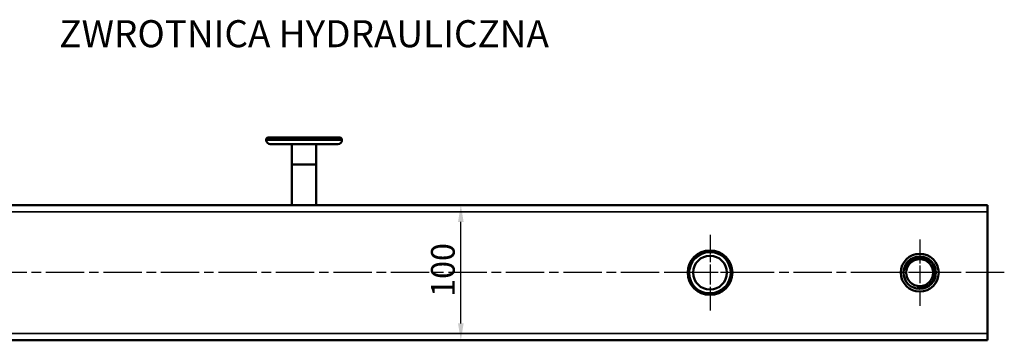
# Model space of a CAD drawing. Units: millimetres. Extents: x 0 to 4205, y 0 to 2970.
# Drawn here: x 1892 to 2620, y 1148 to 1385 of the extents above; entities that cross this region are included whole.
import ezdxf

# ---------------------------------------------------------------- set-up
doc = ezdxf.new("R2010")
doc.units = ezdxf.units.MM
doc.header["$LTSCALE"] = 5
doc.linetypes.add('CHAIN', pattern=[0.7087, 0.4724, -0.0591, 0.1181, -0.0591])
for name, color, linetype, lineweight in [('Linia środkowa (ISO)', 7, 'Continuous', 25), ('Symbol (ISO)', 7, 'Continuous', 25), ('Widoczne (ISO)', 7, 'Continuous', 50), ('Widoczne wąskie (ISO)', 7, 'Continuous', 35), ('Wymiar (ISO)', 7, 'Continuous', 25), ('Znacznik środka (ISO)', 7, 'Continuous', 25)]:
    doc.layers.add(name, color=color, linetype=linetype, lineweight=lineweight)
doc.styles.add('Tekst notatki (ISO)', font='tahoma.ttf')
doc.dimstyles.new('Domyślne (ISO)', dxfattribs={"dimscale": 5, "dimtxt": 3.5, "dimasz": 2.5, "dimexe": 3.175, "dimexo": 0, "dimgap": 0.762, "dimtad": 1, "dimrnd": 1e-08, "dimtxsty": 'Tekst notatki (ISO)', "dimcen": 0.09, "dimdle": 10, "dimclrd": 256, "dimclre": 256, "dimclrt": 256, "dimazin": 2, "dimtfac": 1.001486, "dimtmove": 0, "dimatfit": 3, "dimfxl": 1, "dimtolj": 1, "dimtzin": 0, "dimlwd": -1, "dimlwe": -1, "dimarcsym": 0})

# ---------------------------------------------------------------- blocks, each defined once
blk = doc.blocks.new('*D54')
at = {"layer": 'Defpoints', "color": 0, "transparency": 16777216}
for p in [(2218.33, 1248.2), (2218.33, 1248.2), (2218.33, 1148.2)]:
    blk.add_point(p, dxfattribs=at)
at = {"layer": 'Wymiar (ISO)', "transparency": 16777216}
blk.add_line((2218.33, 1160.7), (2218.33, 1235.7), dxfattribs=at)
for points in [[(2216.25, 1235.7), (2220.41, 1235.7), (2218.33, 1248.2)], [(2216.25, 1160.7), (2220.41, 1160.7), (2218.33, 1148.2)]]:
    blk.add_solid(points, dxfattribs=at)
at = {"layer": 'Wymiar (ISO)', "transparency": 16777216, "insert": (2196.3, 1180.3), "char_height": 17.5, "attachment_point": 1, "rotation": 90, "style": 'Tekst notatki (ISO)'}
blk.add_mtext('\\A1;100', dxfattribs=at)

msp = doc.modelspace()

# ---------------------------------------------------------------- linework, layer by layer
at = {"layer": 'Linia środkowa (ISO)', "linetype": 'CHAIN', "ltscale": 11.993792}
msp.add_line((2620, 1198.196), (1585, 1198.196), dxfattribs=at)
at = {"layer": 'Widoczne (ISO)'}
for p, q in [((2075.5, 1298.196), (2074.5, 1297.196)), ((2130.5, 1297.196), (2074.5, 1297.196)), ((2074.5, 1296.196), (2074.5, 1297.196)), ((2075.5, 1298.196), (2129.5, 1298.196)), ((2129.5, 1298.196), (2130.5, 1297.196)), ((2130.5, 1296.196), (2130.5, 1297.196)), ((2127.5, 1293.196), (2077.5, 1293.196)), ((2093.5, 1293.196), (2093.5, 1278.196)), ((2111.5, 1293.196), (2111.5, 1278.196)), ((2111.5, 1278.196), (2093.5, 1278.196)), ((2093.5, 1248.196), (2093.5, 1278.196)), ((2093.5, 1278.196), (2111.5, 1278.196)), ((2111.5, 1248.196), (2111.5, 1278.196)), ((2607.5, 1248.196), (1597.5, 1248.196)), ((2607.5, 1243.196), (2607.5, 1248.196)), ((2607.5, 1243.196), (2607.5, 1153.196)), ((2607.5, 1148.196), (2607.5, 1153.196)), ((2607.5, 1148.196), (1597.5, 1148.196))]:
    msp.add_line(p, q, dxfattribs=at)
for centre, radius in [((2402.5, 1198.196), 16.5), ((2402.5, 1198.196), 15.5), ((2402.5, 1198.196), 12.5), ((2557.5, 1198.196), 14), ((2557.5, 1198.196), 12), ((2557.5, 1198.196), 10)]:
    msp.add_circle(centre, radius, dxfattribs=at)
for centre, start, end in [((2077.5, 1296.196), 180, 270), ((2127.5, 1296.196), 270, 0)]:
    msp.add_arc(centre, 3, start, end, dxfattribs=at)
at = {"layer": 'Widoczne wąskie (ISO)'}
for p, q in [((2074.5, 1296.196), (2130.5, 1296.196)), ((2607.5, 1243.196), (1597.5, 1243.196)), ((2607.5, 1153.196), (1597.5, 1153.196))]:
    msp.add_line(p, q, dxfattribs=at)
for centre, radius in [((2402.5, 1198.196), 15.021), ((2557.5, 1198.196), 11.162)]:
    msp.add_arc(centre, radius, 260, 170, dxfattribs=at)
at = {"layer": 'Znacznik środka (ISO)', "linetype": 'CHAIN', "ltscale": 6.221784}
for p, q in [((2402.5, 1226.196), (2402.5, 1170.196)), ((2430.5, 1198.196), (2374.5, 1198.196))]:
    msp.add_line(p, q, dxfattribs=at)
at = {"layer": 'Znacznik środka (ISO)', "linetype": 'CHAIN', "ltscale": 5.444048}
for p, q in [((2557.5, 1222.696), (2557.5, 1173.696)), ((2582, 1198.196), (2533, 1198.196))]:
    msp.add_line(p, q, dxfattribs=at)

# ---------------------------------------------------------------- texts
at = {"layer": 'Symbol (ISO)', "insert": (2102.5, 1384.81), "char_height": 20, "width": 400.96687, "attachment_point": 2, "line_spacing_factor": 0.987884, "style": 'Tekst notatki (ISO)'}
msp.add_mtext('ZWROTNICA HYDRAULICZNA ', dxfattribs=at)

# ---------------------------------------------------------------- dimensions: what is measured, and where the dimension line sits
at = {"layer": 'Wymiar (ISO)'}
dim = msp.add_linear_dim(base=(2218.33, 1248.196), p1=(2218.33, 1148.196), p2=(2218.33, 1248.196), angle=90, dimstyle='Domyślne (ISO)', override={"dimdec": 2, "dimse1": 1, "dimse2": 1, "dimtp": 0, "dimtm": 0, "dimtdec": 2, "dimtofl": 0, "dimatfit": 1}, dxfattribs=at)
dim.commit()
dim.dimension.update_dxf_attribs({"geometry": '*D54', "text_midpoint": (2218.33, 1198.196), "dimtype": 160})

doc.saveas('drawing.dxf')
